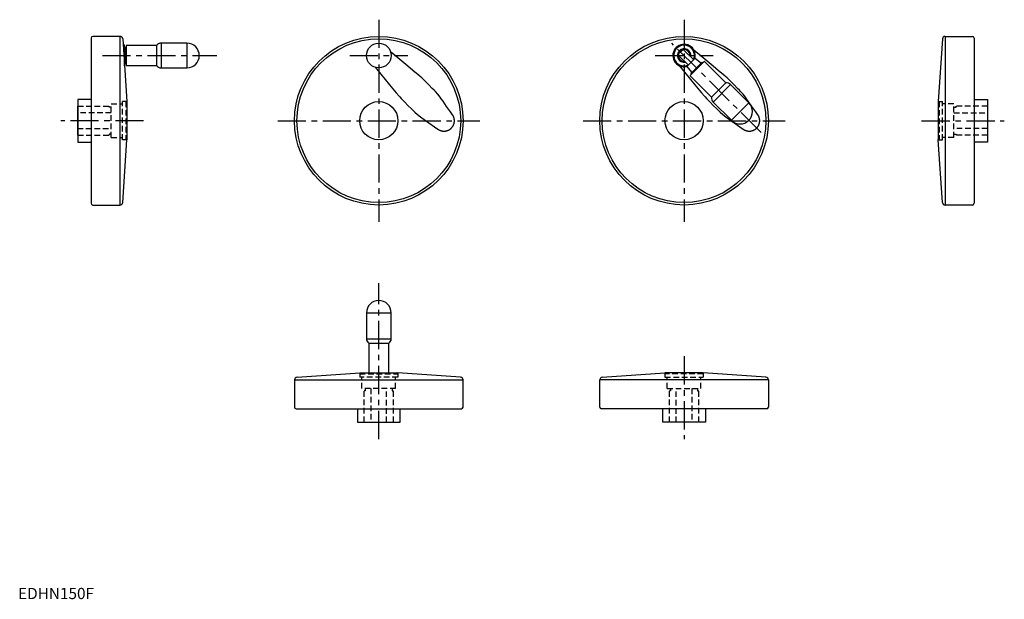
# Model space of a CAD drawing. Extents: x 1 to 877, y 0 to 516.
import ezdxf

# ---------------------------------------------------------------- set-up
doc = ezdxf.new("R2010")
doc.units = 0
doc.header["$LTSCALE"] = 20
doc.header["$MEASUREMENT"] = 0
doc.linetypes.add('CENTER', pattern=[2, 1.25, -0.25, 0.25, -0.25])
doc.linetypes.add('HIDDEN', pattern=[0.375, 0.25, -0.125])
doc.layers.get('0').update_dxf_attribs({"linetype": 'CONTINUOUS'})
doc.layers.add('1', color=1, linetype='CENTER')
doc.layers.add('2', color=2, linetype='HIDDEN')
doc.styles.add('Standard1', font='ARIAL.TTF')

msp = doc.modelspace()

# ---------------------------------------------------------------- linework, layer by layer
for p, q in [((90.61, 500.65), (66.35, 500.65)), ((90.61, 500.65), (90.61, 350.65)), ((824.8, 500.65), (849.06, 500.65)), ((824.8, 500.65), (824.8, 350.65)), ((64.85, 499.15), (64.85, 352.15)), ((93, 498.42), (96.85, 442.65)), ((93.88, 493.65), (93.33, 493.65)), ((94.68, 492.85), (93.88, 493.65)), ((94.68, 474.45), (94.68, 492.85)), ((96.18, 490.8), (95.18, 490.8)), ((95.18, 490.8), (95.18, 476.5)), ((96.18, 492.45), (96.18, 474.85)), ((123.18, 492.65), (96.38, 492.65)), ((123.18, 492.65), (123.18, 474.65)), ((150.18, 494.65), (127.18, 494.65)), ((127.18, 494.65), (127.18, 472.65)), ((150.18, 494.65), (150.18, 472.65)), ((822.41, 498.42), (818.56, 442.65)), ((850.56, 499.15), (850.56, 352.15)), ((94.68, 489.6), (94.82, 489.62)), ((591.02, 488.5), (587.7, 485.17)), ((587.7, 483.76), (596.18, 475.27)), ((600.92, 480.01), (592.44, 488.5)), ((603.05, 486.97), (601.34, 488.4)), ((94.68, 474.45), (94.66, 474.43)), ((94.68, 477.71), (94.82, 477.69)), ((95.18, 476.5), (96.18, 476.5)), ((96.38, 474.65), (123.18, 474.65)), ((589.2, 473.17), (587.8, 474.85)), ((602.28, 481.37), (594.83, 473.92)), ((594.83, 473.92), (599.03, 468.73)), ((610.43, 478.21), (597.99, 465.76)), ((608.56, 477.75), (598.45, 467.64)), ((602.28, 481.36), (607.47, 477.16)), ((609.27, 477.04), (608.56, 477.75)), ((629.67, 459.26), (610.71, 478.21)), ((127.18, 472.65), (150.18, 472.65)), ((597.99, 465.48), (616.94, 446.53)), ((598.45, 467.64), (599.15, 466.93)), ((629.67, 459.26), (616.94, 446.53)), ((633.91, 457.84), (618.35, 442.29)), ((650.17, 441.58), (633.91, 457.84)), ((53.05, 438.65), (52.85, 438.65)), ((52.85, 438.65), (52.85, 412.65)), ((64.85, 444.65), (53.05, 444.65)), ((53.05, 444.65), (53.05, 406.65)), ((96.85, 442.65), (96.85, 408.65)), ((618.35, 442.29), (634.62, 426.02)), ((650.17, 441.58), (634.62, 426.02)), ((818.56, 442.65), (818.56, 408.65)), ((850.56, 444.65), (862.36, 444.65)), ((862.36, 444.65), (862.36, 406.65)), ((862.36, 438.65), (862.56, 438.65)), ((862.56, 438.65), (862.56, 412.65)), ((52.85, 412.65), (53.05, 412.65)), ((862.56, 412.65), (862.36, 412.65)), ((53.05, 406.65), (64.85, 406.65)), ((93, 352.89), (96.85, 408.65)), ((822.41, 352.89), (818.56, 408.65)), ((862.36, 406.65), (850.56, 406.65)), ((66.35, 350.65), (90.61, 350.65)), ((849.06, 350.65), (824.8, 350.65)), ((309.89, 254.67), (309.89, 231.67)), ((309.89, 254.67), (331.89, 254.67)), ((331.89, 231.67), (331.89, 254.67)), ((309.89, 231.67), (331.89, 231.67)), ((311.89, 227.67), (311.89, 201.34)), ((311.89, 227.67), (329.89, 227.67)), ((329.89, 201.34), (329.89, 227.67)), ((245.89, 195.09), (245.89, 170.84)), ((245.89, 195.09), (395.89, 195.09)), ((248.12, 197.49), (303.89, 201.34)), ((303.89, 201.34), (337.89, 201.34)), ((393.65, 197.49), (337.89, 201.34)), ((395.89, 170.84), (395.89, 195.09)), ((517.54, 170.84), (517.54, 195.09)), ((667.54, 195.09), (517.54, 195.09)), ((519.78, 197.49), (575.54, 201.34)), ((609.54, 201.34), (575.54, 201.34)), ((665.31, 197.49), (609.54, 201.34)), ((667.54, 195.09), (667.54, 170.84)), ((247.39, 169.34), (394.39, 169.34)), ((301.89, 169.34), (301.89, 157.54)), ((339.89, 157.54), (339.89, 169.34)), ((666.04, 169.34), (519.04, 169.34)), ((573.54, 157.54), (573.54, 169.34)), ((611.54, 169.34), (611.54, 157.54)), ((301.89, 157.54), (339.89, 157.54)), ((307.89, 157.54), (307.89, 157.34)), ((307.89, 157.34), (333.89, 157.34)), ((333.89, 157.34), (333.89, 157.54)), ((611.54, 157.54), (573.54, 157.54)), ((579.54, 157.34), (579.54, 157.54)), ((605.54, 157.34), (579.54, 157.34)), ((605.54, 157.54), (605.54, 157.34))]:
    msp.add_line(p, q)
for points in [[(357.09, 465.51), (353.1, 468.85), (344.95, 475.65), (336.19, 482.97), (331.4, 486.97)], [(628.74, 465.51), (624.75, 468.85), (616.61, 475.65), (607.85, 482.97), (603.05, 486.97)], [(317.55, 473.17), (322.71, 466.99), (330.47, 457.71), (336.4, 450.6), (339.03, 447.45)], [(589.2, 473.17), (594.37, 466.99), (602.12, 457.71), (608.05, 450.6), (610.69, 447.45)], [(360.92, 462.01), (360.31, 462.61), (359.06, 463.78), (357.76, 464.94), (357.09, 465.51)], [(632.57, 462.01), (631.97, 462.61), (630.72, 463.78), (629.41, 464.94), (628.74, 465.51)], [(370.03, 452.89), (368.47, 454.46), (365.41, 457.52), (362.41, 460.52), (360.92, 462.01)], [(641.69, 452.89), (640.12, 454.46), (637.06, 457.52), (634.06, 460.52), (632.57, 462.01)], [(339.03, 447.45), (339.6, 446.79), (340.75, 445.49), (341.93, 444.24), (342.53, 443.63)], [(376.47, 445.24), (375.5, 446.57), (373.44, 449.18), (371.21, 451.68), (370.03, 452.89)], [(610.69, 447.45), (611.25, 446.79), (612.4, 445.49), (613.58, 444.24), (614.18, 443.63)], [(648.12, 445.24), (647.15, 446.57), (645.09, 449.18), (642.86, 451.68), (641.69, 452.89)], [(342.53, 443.63), (343.95, 442.21), (346.87, 439.29), (349.98, 436.18), (351.65, 434.51)], [(386.49, 430.99), (384.69, 433.55), (381.27, 438.42), (378.03, 443.02), (376.47, 445.24)], [(614.18, 443.63), (615.6, 442.21), (618.52, 439.29), (621.64, 436.18), (623.3, 434.51)], [(658.14, 430.99), (656.34, 433.55), (652.92, 438.42), (649.68, 443.02), (648.12, 445.24)], [(351.65, 434.51), (352.84, 433.35), (355.32, 431.14), (357.94, 429.06), (359.3, 428.07)], [(373.55, 418.06), (373.65, 417.99), (373.86, 417.85), (374.06, 417.72), (374.17, 417.66), (374.28, 417.59), (374.49, 417.47), (374.71, 417.36), (374.93, 417.25), (375.16, 417.15), (375.38, 417.05), (375.5, 417.01), (375.61, 416.97), (375.84, 416.88), (376.07, 416.81), (376.3, 416.74), (376.53, 416.67), (376.76, 416.61), (376.88, 416.59), (376.99, 416.56), (377.22, 416.52), (377.45, 416.48), (377.57, 416.46), (377.68, 416.45), (377.91, 416.42), (378.15, 416.4), (378.26, 416.39), (378.38, 416.38), (378.62, 416.37), (378.86, 416.37), (379.1, 416.37), (379.34, 416.38), (379.58, 416.39), (379.7, 416.4), (379.82, 416.41), (380.06, 416.44), (380.3, 416.47), (380.54, 416.51), (380.78, 416.56), (381.01, 416.61), (381.13, 416.64), (381.25, 416.67), (381.48, 416.74), (381.72, 416.81), (381.95, 416.89), (382.18, 416.97), (382.4, 417.06), (382.51, 417.1), (382.63, 417.15), (382.85, 417.25), (383.06, 417.36), (383.28, 417.47), (383.49, 417.59), (383.69, 417.71), (383.8, 417.77), (383.9, 417.83), (384.1, 417.96), (384.29, 418.1), (384.48, 418.24), (384.66, 418.38), (384.84, 418.53), (384.93, 418.6), (385.02, 418.68), (385.19, 418.83), (385.36, 419), (385.45, 419.08), (385.53, 419.16), (385.69, 419.33), (385.85, 419.51), (385.93, 419.6), (386.01, 419.69), (386.16, 419.88), (386.31, 420.07), (386.45, 420.26), (386.59, 420.46), (386.72, 420.66), (386.79, 420.77), (386.85, 420.87), (386.97, 421.08), (387.09, 421.3), (387.2, 421.51), (387.31, 421.73), (387.41, 421.95), (387.45, 422.07), (387.5, 422.18), (387.59, 422.41), (387.67, 422.63), (387.75, 422.87), (387.82, 423.1), (387.88, 423.33), (387.91, 423.45), (387.94, 423.57), (387.99, 423.8), (388.03, 424.04), (388.07, 424.27), (388.11, 424.51), (388.13, 424.75), (388.14, 424.86), (388.15, 424.98), (388.17, 425.22), (388.17, 425.45), (388.18, 425.68), (388.17, 425.91), (388.16, 426.15), (388.16, 426.27), (388.15, 426.38), (388.13, 426.62), (388.1, 426.85), (388.08, 426.97), (388.06, 427.09), (388.02, 427.33), (387.98, 427.56), (387.95, 427.68), (387.92, 427.8), (387.87, 428.03), (387.8, 428.27), (387.73, 428.5), (387.65, 428.73), (387.57, 428.96), (387.52, 429.07), (387.48, 429.18), (387.38, 429.41), (387.28, 429.63), (387.17, 429.85), (387.06, 430.06), (386.94, 430.28), (386.88, 430.38), (386.82, 430.49), (386.69, 430.69), (386.55, 430.89), (386.49, 430.99)], [(623.3, 434.51), (624.49, 433.35), (626.98, 431.14), (629.6, 429.06), (630.95, 428.07)], [(645.2, 418.06), (645.3, 417.99), (645.51, 417.85), (645.72, 417.72), (645.82, 417.66), (645.93, 417.59), (646.15, 417.47), (646.36, 417.36), (646.59, 417.25), (646.81, 417.15), (647.04, 417.05), (647.15, 417.01), (647.26, 416.97), (647.49, 416.88), (647.72, 416.81), (647.95, 416.74), (648.18, 416.67), (648.42, 416.61), (648.53, 416.59), (648.65, 416.56), (648.88, 416.52), (649.1, 416.48), (649.22, 416.46), (649.33, 416.45), (649.57, 416.42), (649.8, 416.4), (649.92, 416.39), (650.03, 416.38), (650.27, 416.37), (650.51, 416.37), (650.75, 416.37), (650.99, 416.38), (651.23, 416.39), (651.35, 416.4), (651.47, 416.41), (651.71, 416.44), (651.95, 416.47), (652.19, 416.51), (652.43, 416.56), (652.67, 416.61), (652.78, 416.64), (652.9, 416.67), (653.14, 416.74), (653.37, 416.81), (653.6, 416.89), (653.83, 416.97), (654.06, 417.06), (654.17, 417.1), (654.28, 417.15), (654.5, 417.25), (654.72, 417.36), (654.93, 417.47), (655.14, 417.59), (655.35, 417.71), (655.45, 417.77), (655.55, 417.83), (655.75, 417.96), (655.94, 418.1), (656.13, 418.24), (656.32, 418.38), (656.5, 418.53), (656.59, 418.6), (656.67, 418.68), (656.85, 418.83), (657.02, 419), (657.1, 419.08), (657.18, 419.16), (657.35, 419.33), (657.51, 419.51), (657.58, 419.6), (657.66, 419.69), (657.81, 419.88), (657.96, 420.07), (658.1, 420.26), (658.24, 420.46), (658.37, 420.66), (658.44, 420.77), (658.5, 420.87), (658.62, 421.08), (658.74, 421.3), (658.85, 421.51), (658.96, 421.73), (659.06, 421.95), (659.11, 422.07), (659.15, 422.18), (659.24, 422.41), (659.32, 422.63), (659.4, 422.87), (659.47, 423.1), (659.53, 423.33), (659.56, 423.45), (659.59, 423.57), (659.64, 423.8), (659.69, 424.04), (659.73, 424.27), (659.76, 424.51), (659.78, 424.75), (659.79, 424.86), (659.8, 424.98), (659.82, 425.22), (659.83, 425.45), (659.83, 425.68), (659.82, 425.91), (659.81, 426.15), (659.81, 426.27), (659.8, 426.38), (659.78, 426.62), (659.75, 426.85), (659.73, 426.97), (659.72, 427.09), (659.68, 427.33), (659.63, 427.56), (659.6, 427.68), (659.58, 427.8), (659.52, 428.03), (659.45, 428.27), (659.38, 428.5), (659.3, 428.73), (659.22, 428.96), (659.18, 429.07), (659.13, 429.18), (659.03, 429.41), (658.93, 429.63), (658.83, 429.85), (658.71, 430.06), (658.59, 430.28), (658.53, 430.38), (658.47, 430.49), (658.34, 430.69), (658.21, 430.89), (658.14, 430.99)], [(359.3, 428.07), (361.2, 426.74), (365.48, 423.73), (370.59, 420.14), (373.55, 418.06)], [(630.95, 428.07), (632.85, 426.74), (637.13, 423.73), (642.24, 420.14), (645.2, 418.06)]]:
    msp.add_lwpolyline(points)
for centre, radius in [((320.89, 425.65), 75), ((592.54, 425.65), 75), ((320.89, 425.65), 72.85), ((320.89, 483.65), 11), ((592.54, 425.65), 72.85), ((320.89, 425.65), 17), ((592.54, 425.65), 17)]:
    msp.add_circle(centre, radius)
for centre, radius, start, end in [((66.35, 499.15), 1.5, 90, 180), ((90.61, 498.25), 2.4, 3.94519, 90), ((824.8, 498.25), 2.4, 90, 176.05481), ((849.06, 499.15), 1.5, 0, 90), ((96.38, 492.45), 0.2, 90, 180), ((127.18, 489.65), 5, 90, 143.1301), ((150.18, 483.65), 11, 270, 90), ((592.54, 483.65), 10, 346.78833, 283.21167), ((592.54, 483.65), 9.2, 337.49498, 292.50502), ((94.78, 490.01), 0.4, 276, 0), ((592.54, 483.65), 5.95, 349.28202, 280.71798), ((592.54, 483.65), 5.26, 354.52133, 275.47867), ((588.41, 484.47), 1, 135, 225), ((591.73, 487.79), 1, 45, 135), ((94.78, 477.29), 0.4, 0, 84), ((96.38, 474.85), 0.2, 180, 270), ((127.18, 477.65), 5, 216.8699, 270), ((607.72, 477.47), 0.4, 231, 315), ((610.57, 478.07), 0.2, 45, 135), ((598.13, 465.62), 0.2, 135, 225), ((598.72, 468.48), 0.4, 315, 39), ((630.37, 454.31), 5, 45, 98.1301), ((621.89, 445.82), 5, 171.8699, 225), ((642.39, 433.8), 11, 225, 45), ((66.35, 352.15), 1.5, 180, 270), ((90.61, 353.05), 2.4, 270, 356.05481), ((824.8, 353.05), 2.4, 183.94519, 270), ((849.06, 352.15), 1.5, 270, 0), ((320.89, 254.67), 11, 0, 180), ((314.89, 231.67), 5, 180, 233.1301), ((326.89, 231.67), 5, 306.8699, 0), ((248.29, 195.09), 2.4, 93.94519, 180), ((393.49, 195.09), 2.4, 0, 86.05481), ((519.94, 195.09), 2.4, 93.94519, 180), ((665.14, 195.09), 2.4, 0, 86.05481), ((247.39, 170.84), 1.5, 180, 270), ((394.39, 170.84), 1.5, 270, 0), ((519.04, 170.84), 1.5, 180, 270), ((666.04, 170.84), 1.5, 270, 0)]:
    msp.add_arc(centre, radius, start, end)
at = {"layer": '1'}
for p, q in [((320.89, 515.53), (320.89, 335.77)), ((592.54, 515.53), (592.54, 335.77)), ((661.02, 415.17), (581.56, 494.64)), ((75.06, 483.65), (176.73, 483.65)), ((295.01, 483.65), (346.77, 483.65)), ((566.66, 483.65), (618.42, 483.65)), ((111.53, 425.65), (37.97, 425.65)), ((231.01, 425.65), (410.77, 425.65)), ((502.66, 425.65), (682.42, 425.65)), ((803.88, 425.65), (877.44, 425.65)), ((320.89, 142.45), (320.89, 281.22)), ((592.54, 216.01), (592.54, 142.45))]:
    msp.add_line(p, q, dxfattribs=at)
at = {"layer": '2'}
for p, q in [((53.05, 438.65), (80.84, 438.65)), ((80.84, 437.65), (80.84, 438.65)), ((82.85, 410.65), (82.85, 440.65)), ((82.85, 440.65), (92.85, 440.65)), ((92.85, 408.65), (92.85, 442.65)), ((96.85, 442.65), (92.85, 442.65)), ((95.85, 442.65), (95.85, 408.65)), ((818.56, 442.65), (822.56, 442.65)), ((819.56, 442.65), (819.56, 408.65)), ((822.56, 408.65), (822.56, 442.65)), ((832.56, 440.65), (822.56, 440.65)), ((832.56, 410.65), (832.56, 440.65)), ((862.36, 438.65), (834.57, 438.65)), ((834.57, 437.65), (834.57, 438.65)), ((82.85, 432.65), (52.85, 432.65)), ((82.85, 437.65), (80.84, 437.65)), ((832.56, 437.65), (834.57, 437.65)), ((832.56, 432.65), (862.56, 432.65)), ((52.85, 418.65), (82.85, 418.65)), ((53.05, 412.65), (80.84, 412.65)), ((80.84, 413.65), (80.84, 412.65)), ((82.85, 413.65), (80.84, 413.65)), ((862.56, 418.65), (832.56, 418.65)), ((832.56, 413.65), (834.57, 413.65)), ((834.57, 413.65), (834.57, 412.65)), ((862.36, 412.65), (834.57, 412.65)), ((82.85, 410.65), (92.85, 410.65)), ((96.85, 408.65), (92.85, 408.65)), ((818.56, 408.65), (822.56, 408.65)), ((832.56, 410.65), (822.56, 410.65)), ((303.89, 201.34), (303.89, 197.34)), ((303.89, 200.34), (337.89, 200.34)), ((337.89, 197.34), (303.89, 197.34)), ((305.89, 187.34), (305.89, 197.34)), ((335.89, 187.34), (335.89, 197.34)), ((337.89, 201.34), (337.89, 197.34)), ((575.54, 201.34), (575.54, 197.34)), ((609.54, 200.34), (575.54, 200.34)), ((575.54, 197.34), (609.54, 197.34)), ((577.54, 187.34), (577.54, 197.34)), ((607.54, 187.34), (607.54, 197.34)), ((609.54, 201.34), (609.54, 197.34)), ((335.89, 187.34), (305.89, 187.34)), ((307.89, 157.54), (307.89, 185.33)), ((308.89, 185.33), (307.89, 185.33)), ((308.89, 187.34), (308.89, 185.33)), ((313.89, 187.34), (313.89, 157.34)), ((327.89, 157.34), (327.89, 187.34)), ((332.89, 187.34), (332.89, 185.33)), ((332.89, 185.33), (333.89, 185.33)), ((333.89, 157.54), (333.89, 185.33)), ((577.54, 187.34), (607.54, 187.34)), ((579.54, 157.54), (579.54, 185.33)), ((580.54, 185.33), (579.54, 185.33)), ((580.54, 187.34), (580.54, 185.33)), ((585.54, 157.34), (585.54, 187.34)), ((599.54, 187.34), (599.54, 157.34)), ((604.54, 187.34), (604.54, 185.33)), ((604.54, 185.33), (605.54, 185.33)), ((605.54, 157.54), (605.54, 185.33))]:
    msp.add_line(p, q, dxfattribs=at)

# ---------------------------------------------------------------- texts
at = {"color": 3, "style": 'Standard1'}
msp.add_text('EDHN150F', height=10, dxfattribs=at).set_placement((0, 0))

doc.saveas('drawing.dxf')
